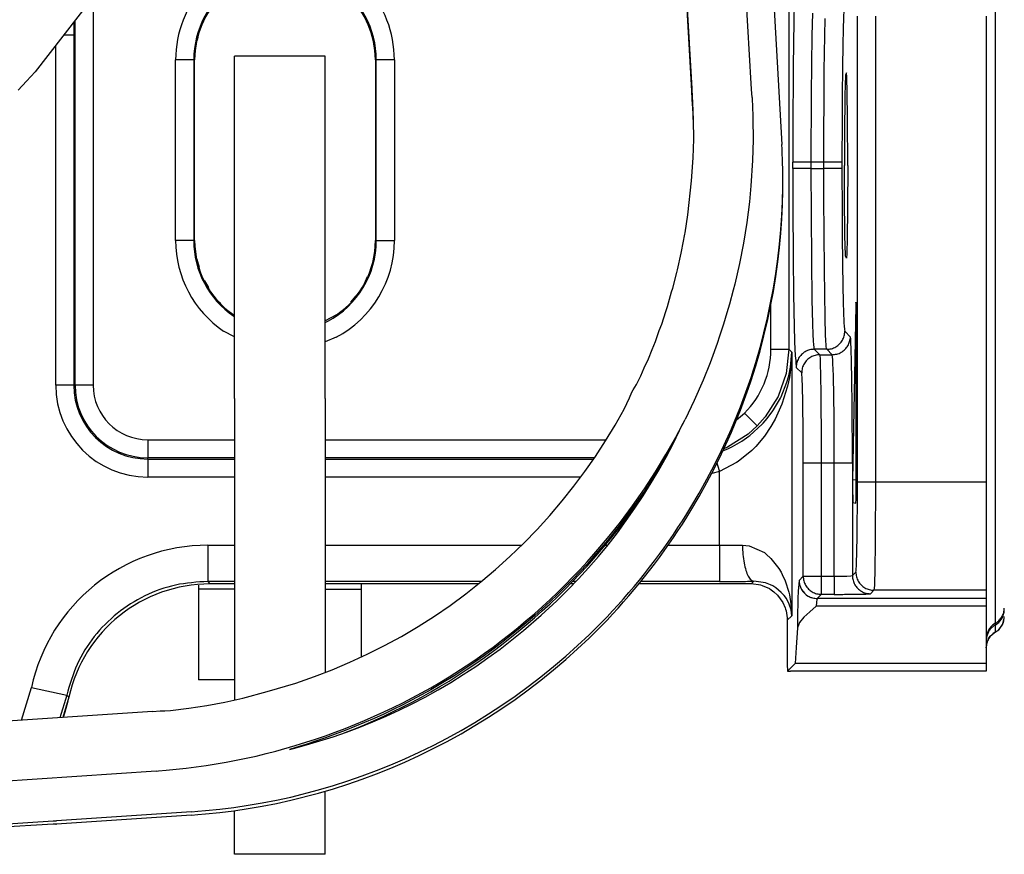
# Model space of a CAD drawing. Units: inches. Extents: x 0 to 1210, y 0 to 831.
# Drawn here: x 369 to 375, y 70 to 75 of the extents above; entities that cross this region are included whole.
import ezdxf

# ---------------------------------------------------------------- set-up
doc = ezdxf.new("R2010")
doc.units = ezdxf.units.IN

# ---------------------------------------------------------------- blocks, each defined once
blk = doc.blocks.new('70106-1-1110_7_Thermofühlerlitze-weiss2__227', base_point=(1674.2, 348.225))
at = {"color": 1, "linetype": 'Continuous'}
for p, q in [((1867.397, 386.219), (1868.249, 371.336)), ((1868.254, 371.203), (1868.249, 371.336)), ((1868.258, 371.071), (1868.254, 371.203)), ((1868.264, 370.939), (1868.258, 371.071)), ((1868.273, 370.545), (1868.264, 370.939)), ((1868.273, 370.153), (1868.273, 370.545)), ((1868.264, 369.761), (1868.273, 370.153)), ((1868.246, 369.368), (1868.264, 369.761)), ((1868.218, 368.973), (1868.246, 369.368)), ((1868.181, 368.575), (1868.218, 368.973)), ((1868.134, 368.174), (1868.181, 368.575)), ((1868.077, 367.769), (1868.134, 368.174)), ((1868.011, 367.361), (1868.077, 367.769)), ((1867.934, 366.951), (1868.011, 367.361)), ((1867.847, 366.54), (1867.934, 366.951)), ((1867.75, 366.127), (1867.847, 366.54)), ((1867.641, 365.715), (1867.75, 366.127)), ((1867.522, 365.303), (1867.641, 365.715)), ((1867.459, 365.097), (1867.522, 365.303)), ((1867.392, 364.892), (1867.459, 365.097)), ((1867.323, 364.687), (1867.392, 364.892)), ((1867.176, 364.279), (1867.251, 364.483)), ((1867.251, 364.483), (1867.323, 364.687)), ((1867.098, 364.075), (1867.176, 364.279)), ((1867.018, 363.872), (1867.098, 364.075)), ((1866.849, 363.468), (1866.935, 363.67)), ((1866.935, 363.67), (1867.018, 363.872)), ((1865.234, 363.053), (1865.415, 363.421)), ((1865.415, 363.421), (1865.504, 363.612)), ((1866.76, 363.267), (1866.849, 363.468)), ((1866.575, 362.867), (1866.76, 363.267)), ((1865.042, 362.688), (1865.234, 363.053)), ((1866.379, 362.47), (1866.575, 362.867)), ((1864.84, 362.327), (1865.042, 362.688)), ((1864.63, 361.97), (1864.84, 362.327)), ((1866.173, 362.077), (1866.379, 362.47)), ((1865.957, 361.688), (1866.173, 362.077)), ((1864.409, 361.618), (1864.63, 361.97)), ((1864.18, 361.271), (1864.409, 361.618)), ((1865.73, 361.303), (1865.957, 361.688)), ((1863.941, 360.929), (1864.18, 361.271)), ((1865.613, 361.112), (1865.73, 361.303)), ((1865.493, 360.923), (1865.613, 361.112)), ((1863.694, 360.593), (1863.941, 360.929)), ((1865.247, 360.549), (1865.371, 360.735)), ((1865.371, 360.735), (1865.493, 360.923)), ((1863.438, 360.263), (1863.694, 360.593)), ((1865.12, 360.363), (1865.247, 360.549)), ((1863.173, 359.94), (1863.438, 360.263)), ((1864.858, 359.997), (1864.99, 360.18)), ((1864.99, 360.18), (1865.12, 360.363)), ((1862.899, 359.624), (1863.173, 359.94)), ((1864.724, 359.817), (1864.858, 359.997)), ((1862.617, 359.316), (1862.899, 359.624)), ((1864.448, 359.46), (1864.587, 359.637)), ((1864.587, 359.637), (1864.724, 359.817)), ((1862.328, 359.015), (1862.617, 359.316)), ((1864.306, 359.284), (1864.448, 359.46)), ((1864.016, 358.938), (1864.162, 359.11)), ((1864.162, 359.11), (1864.306, 359.284)), ((1862.022, 358.714), (1862.328, 359.015)), ((1863.717, 358.599), (1863.868, 358.768)), ((1863.868, 358.768), (1864.016, 358.938)), ((1861.585, 358.311), (1862.022, 358.714)), ((1863.564, 358.433), (1863.717, 358.599)), ((1861.099, 357.889), (1861.585, 358.311)), ((1863.252, 358.107), (1863.409, 358.269)), ((1863.409, 358.269), (1863.564, 358.433)), ((1862.914, 357.771), (1863.093, 357.947)), ((1863.093, 357.947), (1863.252, 358.107)), ((1860.777, 357.627), (1861.099, 357.889)), ((1862.27, 357.18), (1862.914, 357.771)), ((1860.449, 357.374), (1860.777, 357.627)), ((1859.776, 356.894), (1860.115, 357.129)), ((1860.115, 357.129), (1860.449, 357.374)), ((1861.928, 356.889), (1862.27, 357.18)), ((1859.433, 356.668), (1859.776, 356.894)), ((1861.579, 356.608), (1861.928, 356.889)), ((1859.086, 356.451), (1859.433, 356.668)), ((1861.225, 356.336), (1861.579, 356.608)), ((1858.734, 356.244), (1859.086, 356.451)), ((1860.865, 356.074), (1861.225, 356.336)), ((1858.021, 355.86), (1858.379, 356.047)), ((1858.379, 356.047), (1858.734, 356.244)), ((1860.499, 355.821), (1860.865, 356.074)), ((1857.661, 355.683), (1858.021, 355.86)), ((1860.129, 355.579), (1860.499, 355.821)), ((1856.933, 355.36), (1857.298, 355.516)), ((1857.298, 355.516), (1857.661, 355.683)), ((1859.753, 355.346), (1860.129, 355.579)), ((1856.567, 355.213), (1856.933, 355.36)), ((1859.373, 355.123), (1859.753, 355.346)), ((1855.465, 354.832), (1855.832, 354.949)), ((1855.832, 354.949), (1856.2, 355.076)), ((1856.2, 355.076), (1856.567, 355.213)), ((1858.989, 354.911), (1859.373, 355.123)), ((1854.731, 354.626), (1855.097, 354.724)), ((1855.097, 354.724), (1855.465, 354.832)), ((1858.211, 354.519), (1858.602, 354.71)), ((1858.602, 354.71), (1858.989, 354.911)), ((1854.622, 354.599), (1854.731, 354.626)), ((1857.819, 354.339), (1858.211, 354.519)), ((1857.029, 354.012), (1857.424, 354.17)), ((1857.424, 354.17), (1857.819, 354.339)), ((1856.237, 353.727), (1856.633, 353.864)), ((1856.633, 353.864), (1857.029, 354.012)), ((1855.423, 353.477), (1855.841, 353.6)), ((1855.841, 353.6), (1856.237, 353.727)), ((1854.658, 353.281), (1855.423, 353.477)), ((1853.087, 352.994), (1853.479, 353.052)), ((1853.479, 353.052), (1853.872, 353.118)), ((1853.872, 353.118), (1854.264, 353.195)), ((1854.264, 353.195), (1854.658, 353.281)), ((1851.914, 352.873), (1848.181, 352.623)), ((1851.914, 352.873), (1852.09, 352.889)), ((1852.09, 352.889), (1852.304, 352.906)), ((1852.304, 352.906), (1852.696, 352.946)), ((1852.696, 352.946), (1853.087, 352.994)), ((1843.708, 352.343), (1848.084, 352.624)), ((1848.084, 352.624), (1848.111, 352.623)), ((1848.111, 352.623), (1848.155, 352.624)), ((1848.155, 352.624), (1848.181, 352.623))]:
    blk.add_line(p, q, dxfattribs=at)
blk.add_spline([(1848.155, 352.624), (1848.158, 352.624), (1848.181, 352.623)], degree=3, dxfattribs=at)
blk = doc.blocks.new('70106-1-1110_6_Thermofühlerlitze-weiss1__228', base_point=(1674.2, 348.135))
at = {"color": 1, "linetype": 'Continuous'}
for p, q in [((1868.264, 369.67), (1868.273, 370.063)), ((1868.273, 370.063), (1868.273, 370.153)), ((1868.246, 369.277), (1868.264, 369.67)), ((1868.218, 368.883), (1868.246, 369.277)), ((1868.181, 368.485), (1868.218, 368.883)), ((1868.134, 368.084), (1868.181, 368.485)), ((1868.077, 367.679), (1868.134, 368.084)), ((1868.011, 367.271), (1868.077, 367.679)), ((1867.934, 366.861), (1868.011, 367.271)), ((1867.847, 366.449), (1867.934, 366.861)), ((1867.75, 366.037), (1867.847, 366.449)), ((1867.641, 365.625), (1867.75, 366.037)), ((1867.522, 365.213), (1867.641, 365.625)), ((1867.459, 365.007), (1867.522, 365.213)), ((1867.323, 364.597), (1867.392, 364.802)), ((1867.392, 364.802), (1867.459, 365.007)), ((1867.251, 364.392), (1867.323, 364.597)), ((1867.176, 364.188), (1867.251, 364.392)), ((1867.018, 363.782), (1867.098, 363.985)), ((1867.098, 363.985), (1867.176, 364.188)), ((1866.935, 363.579), (1867.018, 363.782)), ((1866.849, 363.377), (1866.935, 363.579)), ((1866.575, 362.776), (1866.76, 363.176)), ((1866.76, 363.176), (1866.849, 363.377)), ((1866.379, 362.38), (1866.575, 362.776)), ((1866.173, 361.987), (1866.379, 362.38)), ((1865.957, 361.597), (1866.173, 361.987)), ((1865.73, 361.213), (1865.957, 361.597)), ((1865.613, 361.022), (1865.73, 361.213)), ((1865.493, 360.833), (1865.613, 361.022)), ((1865.371, 360.645), (1865.493, 360.833)), ((1865.12, 360.273), (1865.247, 360.458)), ((1865.247, 360.458), (1865.371, 360.645)), ((1864.99, 360.089), (1865.12, 360.273)), ((1864.724, 359.726), (1864.858, 359.907)), ((1864.858, 359.907), (1864.99, 360.089)), ((1864.587, 359.547), (1864.724, 359.726)), ((1864.306, 359.194), (1864.448, 359.37)), ((1864.448, 359.37), (1864.587, 359.547)), ((1864.162, 359.02), (1864.306, 359.194)), ((1863.868, 358.678), (1864.016, 358.848)), ((1864.016, 358.848), (1864.162, 359.02)), ((1863.564, 358.343), (1863.717, 358.509)), ((1863.717, 358.509), (1863.868, 358.678)), ((1863.409, 358.179), (1863.564, 358.343)), ((1863.093, 357.856), (1863.252, 358.017)), ((1863.252, 358.017), (1863.409, 358.179)), ((1862.27, 357.089), (1862.914, 357.681)), ((1862.914, 357.681), (1863.093, 357.856)), ((1861.928, 356.799), (1862.27, 357.089)), ((1861.579, 356.518), (1861.928, 356.799)), ((1861.225, 356.246), (1861.579, 356.518)), ((1860.865, 355.983), (1861.225, 356.246)), ((1860.499, 355.731), (1860.865, 355.983)), ((1860.129, 355.488), (1860.499, 355.731)), ((1859.373, 355.033), (1859.753, 355.256)), ((1859.753, 355.256), (1860.129, 355.488)), ((1858.989, 354.821), (1859.373, 355.033)), ((1858.602, 354.62), (1858.989, 354.821)), ((1857.819, 354.249), (1858.211, 354.429)), ((1858.211, 354.429), (1858.602, 354.62)), ((1857.424, 354.08), (1857.819, 354.249)), ((1856.633, 353.774), (1857.029, 353.922)), ((1857.029, 353.922), (1857.424, 354.08)), ((1855.841, 353.51), (1856.237, 353.637)), ((1856.237, 353.637), (1856.633, 353.774)), ((1854.658, 353.19), (1855.423, 353.387)), ((1855.423, 353.387), (1855.841, 353.51)), ((1853.872, 353.028), (1854.264, 353.104)), ((1854.264, 353.104), (1854.658, 353.19)), ((1851.914, 352.783), (1848.181, 352.533)), ((1851.914, 352.783), (1852.09, 352.798)), ((1852.09, 352.798), (1852.304, 352.816)), ((1852.304, 352.816), (1852.696, 352.856)), ((1852.696, 352.856), (1853.087, 352.904)), ((1853.087, 352.904), (1853.479, 352.961)), ((1853.479, 352.961), (1853.872, 353.028)), ((1848.084, 352.534), (1840.308, 352.05)), ((1848.111, 352.533), (1848.084, 352.534)), ((1848.155, 352.533), (1848.111, 352.533)), ((1848.181, 352.533), (1848.155, 352.533))]:
    blk.add_line(p, q, dxfattribs=at)
blk.add_spline([(1848.155, 352.533), (1848.158, 352.533), (1848.181, 352.533)], degree=3, dxfattribs=at)
blk = doc.blocks.new('70106-1-1110_5-Motorlitze-braun__229', base_point=(1628.6, 350.54))
at = {"color": 1, "linetype": 'Continuous'}
for p, q in [((1865.443, 378.322), (1865.757, 372.88)), ((1865.757, 372.88), (1865.757, 372.848)), ((1865.757, 372.848), (1865.776, 372.484)), ((1865.785, 372.435), (1865.776, 372.484)), ((1865.804, 371.953), (1865.785, 372.435)), ((1865.189, 362.968), (1865.037, 362.697)), ((1865.037, 362.697), (1864.747, 362.219)), ((1864.747, 362.219), (1864.441, 361.748)), ((1864.441, 361.748), (1864.118, 361.284)), ((1864.118, 361.284), (1863.779, 360.828)), ((1863.779, 360.828), (1863.422, 360.38)), ((1863.422, 360.38), (1863.048, 359.941)), ((1863.048, 359.941), (1862.855, 359.726)), ((1862.855, 359.726), (1862.658, 359.512)), ((1862.658, 359.512), (1862.457, 359.302)), ((1862.253, 359.094), (1862.044, 358.89)), ((1862.457, 359.302), (1862.253, 359.094)), ((1862.044, 358.89), (1861.833, 358.688)), ((1861.617, 358.49), (1861.398, 358.295)), ((1861.833, 358.688), (1861.617, 358.49)), ((1861.398, 358.295), (1861.176, 358.103)), ((1861.176, 358.103), (1860.95, 357.915)), ((1860.722, 357.731), (1860.49, 357.55)), ((1860.95, 357.915), (1860.722, 357.731)), ((1860.49, 357.55), (1860.255, 357.373)), ((1860.017, 357.199), (1859.776, 357.03)), ((1860.255, 357.373), (1860.017, 357.199)), ((1859.532, 356.865), (1859.196, 356.647)), ((1859.776, 357.03), (1859.532, 356.865)), ((1859.196, 356.647), (1858.807, 356.409)), ((1858.807, 356.409), (1858.531, 356.248)), ((1858.275, 356.105), (1858.016, 355.967)), ((1858.531, 356.248), (1858.275, 356.105)), ((1857.756, 355.832), (1857.494, 355.703)), ((1858.016, 355.967), (1857.756, 355.832)), ((1857.23, 355.578), (1856.965, 355.457)), ((1857.494, 355.703), (1857.23, 355.578)), ((1856.429, 355.229), (1856.16, 355.121)), ((1856.698, 355.34), (1856.429, 355.229)), ((1856.965, 355.457), (1856.698, 355.34)), ((1855.889, 355.018), (1855.618, 354.92)), ((1856.16, 355.121), (1855.889, 355.018)), ((1855.073, 354.736), (1854.799, 354.651)), ((1855.346, 354.826), (1855.073, 354.736)), ((1855.618, 354.92), (1855.346, 354.826)), ((1854.799, 354.651), (1854.622, 354.599))]:
    blk.add_line(p, q, dxfattribs=at)
blk = doc.blocks.new('70106-1-1110_4_Motorlitze-schwarz__230', base_point=(1628.6, 350.482))
at = {"color": 1, "linetype": 'Continuous'}
for p, q in [((1865.757, 372.821), (1865.31, 380.578)), ((1865.757, 372.79), (1865.757, 372.821)), ((1865.776, 372.425), (1865.757, 372.79)), ((1865.785, 372.377), (1865.776, 372.425)), ((1865.804, 371.895), (1865.785, 372.377)), ((1864.441, 361.69), (1864.693, 362.077)), ((1864.118, 361.226), (1864.441, 361.69)), ((1863.779, 360.77), (1864.118, 361.226)), ((1863.422, 360.322), (1863.779, 360.77)), ((1863.048, 359.883), (1863.422, 360.322)), ((1862.855, 359.667), (1863.048, 359.883)), ((1862.658, 359.454), (1862.855, 359.667)), ((1862.457, 359.244), (1862.658, 359.454)), ((1862.044, 358.831), (1862.253, 359.036)), ((1862.253, 359.036), (1862.457, 359.244)), ((1861.832, 358.63), (1862.044, 358.831)), ((1861.617, 358.432), (1861.832, 358.63)), ((1861.176, 358.045), (1861.398, 358.237)), ((1861.398, 358.237), (1861.617, 358.432)), ((1860.95, 357.857), (1861.176, 358.045)), ((1860.49, 357.492), (1860.722, 357.672)), ((1860.722, 357.672), (1860.95, 357.857)), ((1860.255, 357.314), (1860.49, 357.492)), ((1859.776, 356.972), (1860.017, 357.141)), ((1860.017, 357.141), (1860.255, 357.314)), ((1859.516, 356.796), (1859.776, 356.972)), ((1859.037, 356.489), (1859.516, 356.796)), ((1858.531, 356.19), (1858.785, 356.337)), ((1858.785, 356.337), (1859.037, 356.489)), ((1858.016, 355.908), (1858.275, 356.047)), ((1858.275, 356.047), (1858.531, 356.19)), ((1857.494, 355.645), (1857.756, 355.774)), ((1857.756, 355.774), (1858.016, 355.908)), ((1856.965, 355.399), (1857.23, 355.519)), ((1857.23, 355.519), (1857.494, 355.645)), ((1856.429, 355.17), (1856.698, 355.282)), ((1856.698, 355.282), (1856.965, 355.399)), ((1856.16, 355.063), (1856.429, 355.17))]:
    blk.add_line(p, q, dxfattribs=at)
blk = doc.blocks.new('70106-1-1110_3_Motorlitze-rot__231', base_point=(1628.6, 350.598))
at = {"color": 1, "linetype": 'Continuous'}
for p, q in [((1867.399, 373.022), (1866.896, 381.749)), ((1865.757, 372.938), (1865.31, 380.695)), ((1865.757, 372.906), (1865.757, 372.938)), ((1867.41, 372.866), (1867.399, 373.022)), ((1865.776, 372.542), (1865.757, 372.906)), ((1867.423, 372.638), (1867.41, 372.866)), ((1865.785, 372.494), (1865.776, 372.542)), ((1865.804, 372.011), (1865.785, 372.494)), ((1867.423, 372.638), (1867.435, 372.337)), ((1867.435, 372.337), (1867.441, 372.153)), ((1867.441, 372.153), (1867.445, 372.048)), ((1865.807, 371.486), (1865.804, 372.011)), ((1867.445, 372.048), (1867.45, 371.468)), ((1865.791, 370.966), (1865.807, 371.486)), ((1867.45, 371.468), (1867.436, 370.894)), ((1865.747, 370.328), (1865.791, 370.966)), ((1867.436, 370.894), (1867.391, 370.194)), ((1865.644, 369.387), (1865.747, 370.328)), ((1867.391, 370.194), (1867.349, 369.75)), ((1867.349, 369.75), (1867.276, 369.178)), ((1865.567, 368.89), (1865.644, 369.387)), ((1867.276, 369.178), (1867.185, 368.607)), ((1865.471, 368.375), (1865.561, 368.856)), ((1865.561, 368.856), (1865.567, 368.89)), ((1867.185, 368.607), (1867.074, 368.039)), ((1865.358, 367.863), (1865.459, 368.324)), ((1865.459, 368.324), (1865.471, 368.375)), ((1867.074, 368.039), (1866.945, 367.475)), ((1865.229, 367.357), (1865.338, 367.79)), ((1865.338, 367.79), (1865.358, 367.863)), ((1865.084, 366.857), (1865.197, 367.254)), ((1865.197, 367.254), (1865.229, 367.357)), ((1866.901, 367.306), (1866.798, 366.917)), ((1866.945, 367.475), (1866.901, 367.306)), ((1864.923, 366.364), (1865.035, 366.719)), ((1865.035, 366.719), (1865.084, 366.857)), ((1866.727, 366.675), (1866.634, 366.367)), ((1866.798, 366.917), (1866.727, 366.675)), ((1864.747, 365.881), (1864.854, 366.187)), ((1864.854, 366.187), (1864.923, 366.364)), ((1866.634, 366.367), (1866.525, 366.035)), ((1864.655, 365.663), (1864.747, 365.881)), ((1866.525, 366.035), (1866.454, 365.826)), ((1864.555, 365.405), (1864.655, 365.663)), ((1866.454, 365.826), (1866.297, 365.392)), ((1864.44, 365.155), (1864.555, 365.405)), ((1866.297, 365.392), (1866.26, 365.294)), ((1864.344, 364.934), (1864.44, 365.155)), ((1866.26, 365.294), (1866.068, 364.814)), ((1864.222, 364.695), (1864.344, 364.934)), ((1866.068, 364.814), (1865.818, 364.254)), ((1864.098, 364.48), (1864.133, 364.544)), ((1864.133, 364.544), (1864.222, 364.695)), ((1863.88, 364.01), (1864.033, 364.324)), ((1864.033, 364.324), (1864.098, 364.48)), ((1865.818, 364.254), (1865.566, 363.728)), ((1863.63, 363.567), (1863.88, 364.01)), ((1865.31, 363.241), (1865.566, 363.728)), ((1863.367, 363.133), (1863.63, 363.567)), ((1863.09, 362.707), (1863.367, 363.133)), ((1865.037, 362.756), (1865.31, 363.241)), ((1862.798, 362.289), (1863.09, 362.707)), ((1864.747, 362.277), (1865.037, 362.756)), ((1862.491, 361.878), (1862.798, 362.289)), ((1864.441, 361.806), (1864.747, 362.277)), ((1862.167, 361.472), (1862.491, 361.878)), ((1864.118, 361.342), (1864.441, 361.806)), ((1861.828, 361.074), (1862.167, 361.472)), ((1863.779, 360.887), (1864.118, 361.342)), ((1861.474, 360.684), (1861.828, 361.074)), ((1861.105, 360.303), (1861.474, 360.684)), ((1863.422, 360.439), (1863.779, 360.887)), ((1863.048, 360), (1863.422, 360.439)), ((1860.722, 359.934), (1861.105, 360.303)), ((1860.327, 359.576), (1860.722, 359.934)), ((1862.855, 359.784), (1863.048, 360)), ((1862.658, 359.571), (1862.855, 359.784)), ((1859.92, 359.231), (1860.327, 359.576)), ((1862.253, 359.152), (1862.457, 359.36)), ((1862.457, 359.36), (1862.658, 359.571)), ((1859.502, 358.9), (1859.92, 359.231)), ((1862.044, 358.948), (1862.253, 359.152)), ((1859.072, 358.584), (1859.502, 358.9)), ((1861.832, 358.746), (1862.044, 358.948)), ((1858.632, 358.282), (1859.072, 358.584)), ((1861.398, 358.353), (1861.617, 358.548)), ((1861.617, 358.548), (1861.832, 358.746)), ((1858.182, 357.995), (1858.632, 358.282)), ((1861.176, 358.161), (1861.398, 358.353)), ((1857.722, 357.725), (1858.182, 357.995)), ((1860.722, 357.789), (1860.95, 357.973)), ((1860.95, 357.973), (1861.176, 358.161)), ((1857.254, 357.471), (1857.722, 357.725)), ((1860.49, 357.608), (1860.722, 357.789)), ((1856.777, 357.232), (1857.254, 357.471)), ((1860.017, 357.258), (1860.255, 357.431)), ((1860.255, 357.431), (1860.49, 357.608)), ((1856.295, 357.011), (1856.777, 357.232)), ((1859.776, 357.088), (1860.017, 357.258)), ((1855.807, 356.805), (1856.295, 357.011)), ((1859.037, 356.606), (1859.516, 356.912)), ((1859.516, 356.912), (1859.776, 357.088)), ((1854.798, 356.436), (1855.315, 356.616)), ((1855.315, 356.616), (1855.807, 356.805)), ((1858.785, 356.454), (1859.037, 356.606)), ((1854.008, 356.199), (1854.798, 356.436)), ((1858.531, 356.306), (1858.785, 356.454)), ((1853.332, 356.02), (1854.008, 356.199)), ((1858.016, 356.025), (1858.275, 356.163)), ((1858.275, 356.163), (1858.531, 356.306)), ((1851.836, 355.739), (1852.336, 355.816)), ((1852.336, 355.816), (1852.835, 355.909)), ((1852.835, 355.909), (1853.332, 356.02)), ((1857.494, 355.761), (1857.756, 355.891)), ((1857.756, 355.891), (1858.016, 356.025)), ((1850.829, 355.648), (1834.105, 354.525)), ((1850.829, 355.648), (1851.044, 355.663)), ((1851.044, 355.663), (1851.172, 355.67)), ((1851.172, 355.67), (1851.334, 355.678)), ((1851.334, 355.678), (1851.836, 355.739)), ((1856.698, 355.399), (1856.965, 355.515)), ((1856.965, 355.515), (1857.23, 355.636)), ((1857.23, 355.636), (1857.494, 355.761)), ((1856.16, 355.179), (1856.429, 355.287)), ((1856.429, 355.287), (1856.698, 355.399)), ((1855.346, 354.884), (1855.618, 354.978)), ((1855.618, 354.978), (1855.889, 355.076)), ((1855.889, 355.076), (1856.16, 355.179)), ((1854.25, 354.554), (1854.781, 354.704)), ((1854.781, 354.704), (1855.073, 354.795)), ((1855.073, 354.795), (1855.346, 354.884)), ((1853.423, 354.355), (1853.699, 354.416)), ((1853.699, 354.416), (1853.975, 354.483)), ((1853.975, 354.483), (1854.25, 354.554)), ((1852.042, 354.113), (1852.318, 354.153)), ((1852.318, 354.153), (1852.595, 354.196)), ((1852.595, 354.196), (1852.871, 354.244)), ((1852.871, 354.244), (1853.147, 354.297)), ((1853.147, 354.297), (1853.423, 354.355)), ((1850.939, 354.001), (1838.73, 353.182)), ((1850.939, 354.001), (1851.001, 354.007)), ((1851.001, 354.007), (1851.214, 354.023)), ((1851.214, 354.023), (1851.49, 354.049)), ((1851.49, 354.049), (1851.766, 354.079)), ((1851.766, 354.079), (1852.042, 354.113))]:
    blk.add_line(p, q, dxfattribs=at)
blk = doc.blocks.new('70106-1-1110__232', base_point=(1628.6, 348.135))
for name, p in [('70106-1-1110_5-Motorlitze-braun__229', (1628.6, 350.54)), ('70106-1-1110_3_Motorlitze-rot__231', (1628.6, 350.598)), ('70106-1-1110_7_Thermofühlerlitze-weiss2__227', (1674.2, 348.225)), ('70106-1-1110_6_Thermofühlerlitze-weiss1__228', (1674.2, 348.135)), ('70106-1-1110_4_Motorlitze-schwarz__230', (1628.6, 350.482))]:
    blk.add_blockref(name, p)
blk = doc.blocks.new('527-146-2-0210_Schrumpfschlauch__233', base_point=(1705.268, 350.627))
at = {"color": 1, "linetype": 'Continuous'}
for p, q in [((1849.183, 375.41), (1847.587, 373.343)), ((1847.587, 373.343), (1847.35, 373.089)), ((1847.35, 373.089), (1847.113, 372.835))]:
    blk.add_line(p, q, dxfattribs=at)
blk = doc.blocks.new('527-146-1-0114_Drehgeber__234', base_point=(1674.2, 350.627))
blk.add_blockref('527-146-2-0210_Schrumpfschlauch__233', (1705.268, 350.627))
blk = doc.blocks.new('527-146-6-0851_Gehäuseschale_rechts__235', base_point=(1737.9, 350.188))
at = {"color": 1, "linetype": 'Continuous'}
for p, q in [((1852.085, 374.308), (1852.066, 374.222)), ((1852.062, 368.166), (1852.126, 367.939)), ((1856.933, 368.129), (1856.926, 368.075)), ((1852.268, 367.564), (1852.381, 367.379)), ((1856.772, 367.67), (1856.691, 367.482)), ((1852.62, 367.032), (1852.725, 366.934)), ((1856.46, 367.148), (1856.314, 366.969)), ((1848.391, 355.575), (1848.459, 355.842)), ((1848.487, 355.936), (1848.409, 355.626)), ((1848.409, 355.626), (1848.36, 355.482)), ((1848.36, 355.482), (1848.391, 355.575))]:
    blk.add_line(p, q, dxfattribs=at)
blk = doc.blocks.new('527-146-1-0111__236', base_point=(1737.9, 350.188))
blk.add_blockref('527-146-6-0851_Gehäuseschale_rechts__235', (1737.9, 350.188))
blk = doc.blocks.new('527-146-6-0850__237', base_point=(1737.896, 350.177))
at = {"color": 124, "linetype": 'Continuous'}
for p, q in [((1874.15, 413.401), (1874.15, 358.087)), ((1868.443, 375.723), (1868.443, 365.668)), ((1849.191, 375.425), (1849.191, 364.677)), ((1869.09, 374.969), (1869.076, 374.346)), ((1870.337, 362.003), (1870.337, 374.883)), ((1870.836, 374.883), (1870.836, 362.003)), ((1848.656, 374.727), (1848.656, 374.361)), ((1848.691, 364.677), (1848.691, 374.773)), ((1869.42, 373.38), (1869.44, 374.823)), ((1848.656, 374.361), (1848.379, 374.361)), ((1848.656, 374.361), (1848.656, 364.677)), ((1869.076, 374.346), (1869.056, 372.729)), ((1848.156, 364.677), (1848.156, 374.08)), ((1851.474, 368.677), (1851.474, 373.677)), ((1851.974, 373.677), (1851.474, 373.677)), ((1851.974, 373.677), (1851.974, 368.677)), ((1851.974, 373.677), (1852, 373.677)), ((1857.026, 373.677), (1857, 373.677)), ((1857.026, 368.677), (1857.026, 373.677)), ((1857.526, 373.677), (1857.026, 373.677)), ((1857.526, 373.677), (1857.526, 368.677)), ((1869.409, 370.842), (1869.42, 373.38)), ((1869.056, 372.729), (1869.048, 370.842)), ((1868.549, 370.669), (1868.549, 370.842)), ((1868.698, 370.842), (1868.549, 370.842)), ((1869.048, 370.842), (1868.698, 370.842)), ((1869.409, 370.842), (1869.048, 370.842)), ((1869.048, 370.842), (1869.048, 370.669)), ((1869.409, 370.669), (1869.409, 370.842)), ((1869.909, 370.842), (1869.409, 370.842)), ((1869.909, 370.842), (1869.909, 370.669)), ((1868.698, 370.669), (1868.549, 370.669)), ((1869.048, 370.669), (1868.698, 370.669)), ((1869.048, 370.669), (1869.062, 368.13)), ((1869.048, 370.669), (1869.409, 370.669)), ((1869.41, 369.861), (1869.409, 370.669)), ((1869.909, 370.669), (1869.409, 370.669)), ((1869.422, 367.864), (1869.41, 369.861)), ((1851.974, 368.677), (1851.474, 368.677)), ((1851.974, 368.677), (1852, 368.677)), ((1857.026, 368.677), (1857, 368.677)), ((1857.026, 368.677), (1857.526, 368.677)), ((1869.062, 368.13), (1869.078, 367.038)), ((1869.443, 366.541), (1869.422, 367.864)), ((1869.078, 367.038), (1869.095, 366.384)), ((1867.944, 365.668), (1867.944, 366.912)), ((1855.606, 366.41), (1855.683, 366.445)), ((1869.456, 366.072), (1869.443, 366.541)), ((1853.106, 366.011), (1852.802, 366.172)), ((1869.095, 366.384), (1869.107, 366.072)), ((1869.986, 366.169), (1870.147, 366.008)), ((1855.918, 366.003), (1855.606, 365.879)), ((1869.107, 366.072), (1869.115, 365.911)), ((1869.115, 365.911), (1869.124, 365.779)), ((1869.463, 365.911), (1869.456, 366.072)), ((1869.471, 365.779), (1869.463, 365.911)), ((1867.944, 365.668), (1868.443, 365.668)), ((1868.443, 365.668), (1868.368, 365.001)), ((1868.443, 365.668), (1868.522, 365.59)), ((1868.484, 365.172), (1868.522, 365.59)), ((1868.522, 365.59), (1868.488, 365.101)), ((1868.522, 365.59), (1868.522, 358.299)), ((1869.124, 365.779), (1869.129, 365.734)), ((1869.129, 365.734), (1869.134, 365.697)), ((1869.134, 365.697), (1869.143, 365.669)), ((1869.143, 365.669), (1869.294, 365.518)), ((1869.486, 365.669), (1869.143, 365.669)), ((1869.475, 365.734), (1869.471, 365.779)), ((1869.479, 365.697), (1869.475, 365.734)), ((1869.486, 365.669), (1869.479, 365.697)), ((1869.637, 365.518), (1869.486, 365.669)), ((1869.294, 365.518), (1869.305, 365.391)), ((1869.294, 365.518), (1869.637, 365.518)), ((1869.305, 365.391), (1869.31, 365.278)), ((1869.653, 365.391), (1869.637, 365.518)), ((1869.66, 365.278), (1869.653, 365.391)), ((1868.435, 364.935), (1868.484, 365.172)), ((1868.488, 365.101), (1868.454, 364.885)), ((1868.794, 365.019), (1868.643, 365.169)), ((1869.31, 365.278), (1869.318, 364.946)), ((1869.671, 364.946), (1869.66, 365.278)), ((1868.368, 365.001), (1868.146, 364.366)), ((1868.226, 364.357), (1868.386, 364.76)), ((1868.386, 364.76), (1868.435, 364.935)), ((1868.454, 364.885), (1868.404, 364.649)), ((1869.318, 364.946), (1869.326, 364.431)), ((1869.691, 363.791), (1869.671, 364.946)), ((1848.656, 364.677), (1848.156, 364.677)), ((1848.656, 364.677), (1848.691, 364.677)), ((1849.191, 364.677), (1848.691, 364.677)), ((1868.397, 364.619), (1868.258, 364.175)), ((1868.404, 364.649), (1868.397, 364.619)), ((1868.146, 364.366), (1867.788, 363.796)), ((1868.017, 363.993), (1868.207, 364.319)), ((1868.207, 364.319), (1868.226, 364.357)), ((1869.326, 364.431), (1869.336, 363.073)), ((1867.838, 363.753), (1867.997, 363.965)), ((1867.997, 363.965), (1868.017, 363.993)), ((1868.248, 364.148), (1868.061, 363.737)), ((1868.258, 364.175), (1868.248, 364.148)), ((1866.993, 363.721), (1867.211, 363.9)), ((1867.565, 363.547), (1867.211, 363.9)), ((1867.788, 363.796), (1867.565, 363.547)), ((1867.726, 363.625), (1867.838, 363.753)), ((1868.036, 363.69), (1867.944, 363.531)), ((1868.061, 363.737), (1868.036, 363.69)), ((1869.697, 362.519), (1869.691, 363.791)), ((1867.565, 363.547), (1867.315, 363.324)), ((1867.361, 363.288), (1867.701, 363.598)), ((1867.701, 363.598), (1867.726, 363.625)), ((1867.944, 363.531), (1867.762, 363.263)), ((1850.7, 363.168), (1850.7, 362.668)), ((1850.7, 363.168), (1853.106, 363.168)), ((1855.606, 363.168), (1863.388, 363.168)), ((1867.315, 363.324), (1866.745, 362.965)), ((1866.88, 362.979), (1867.137, 363.128)), ((1867.137, 363.128), (1867.329, 363.263)), ((1867.329, 363.263), (1867.361, 363.288)), ((1867.762, 363.263), (1867.528, 362.984)), ((1866.616, 362.864), (1866.774, 362.926)), ((1866.745, 362.965), (1866.641, 362.919)), ((1866.774, 362.926), (1866.88, 362.979)), ((1867.412, 362.868), (1867.04, 362.566)), ((1867.451, 362.906), (1867.412, 362.868)), ((1867.528, 362.984), (1867.451, 362.906)), ((1869.336, 363.073), (1869.336, 362.519)), ((1853.106, 362.668), (1850.7, 362.668)), ((1850.7, 362.633), (1850.7, 362.668)), ((1850.7, 362.633), (1850.7, 362.133)), ((1850.7, 362.633), (1853.106, 362.633)), ((1863.063, 362.668), (1855.606, 362.668)), ((1855.606, 362.633), (1863.038, 362.633)), ((1866.45, 362.523), (1866.468, 362.467)), ((1866.468, 362.467), (1866.522, 362.292)), ((1866.995, 362.537), (1866.522, 362.292)), ((1867.04, 362.566), (1866.995, 362.537)), ((1868.837, 359.389), (1868.837, 362.519)), ((1868.986, 362.519), (1868.837, 362.519)), ((1869.336, 362.519), (1868.986, 362.519)), ((1869.697, 362.519), (1869.336, 362.519)), ((1869.336, 362.519), (1869.336, 359.389)), ((1869.697, 359.389), (1869.697, 362.519)), ((1870.047, 362.519), (1869.697, 362.519)), ((1870.197, 362.519), (1870.047, 362.519)), ((1870.197, 362.519), (1870.197, 359.406)), ((1853.106, 362.133), (1850.7, 362.133)), ((1862.682, 362.133), (1855.606, 362.133)), ((1866.522, 362.292), (1866.304, 362.236)), ((1866.522, 360.247), (1866.522, 362.292)), ((1870.299, 362.06), (1870.204, 362.047)), ((1870.337, 362.003), (1870.486, 362.003)), ((1870.486, 362.003), (1870.836, 362.003)), ((1870.836, 362.003), (1870.829, 360.377)), ((1870.836, 362.003), (1873.9, 362.003)), ((1852.368, 360.247), (1853.106, 360.247)), ((1852.368, 360.247), (1852.368, 359.247)), ((1855.606, 360.247), (1861.046, 360.247)), ((1863.358, 360.247), (1863.424, 360.247)), ((1865.101, 360.247), (1866.522, 360.247)), ((1866.522, 360.247), (1867.156, 360.25)), ((1866.522, 360.247), (1866.522, 359.247)), ((1867.156, 360.25), (1867.344, 360.232)), ((1867.344, 360.232), (1867.764, 360.043)), ((1870.829, 360.377), (1870.817, 359.51)), ((1867.764, 360.043), (1867.815, 360.003)), ((1867.815, 360.003), (1867.944, 359.885)), ((1867.944, 359.885), (1868.161, 359.607)), ((1868.161, 359.607), (1868.223, 359.5)), ((1868.223, 359.5), (1868.255, 359.439)), ((1868.255, 359.439), (1868.334, 359.265)), ((1868.723, 359.275), (1868.837, 359.389)), ((1868.837, 359.389), (1869.336, 359.389)), ((1869.336, 359.389), (1869.336, 358.889)), ((1869.336, 359.389), (1869.697, 359.389)), ((1869.697, 359.389), (1869.885, 359.39)), ((1869.697, 359.389), (1869.697, 358.889)), ((1869.885, 359.39), (1869.998, 359.392)), ((1869.998, 359.392), (1870.047, 359.394)), ((1870.047, 359.394), (1870.156, 359.399)), ((1870.156, 359.399), (1870.197, 359.406)), ((1870.197, 359.406), (1870.294, 359.503)), ((1870.817, 359.51), (1870.81, 359.244)), ((1852.368, 359.247), (1852.424, 359.177)), ((1853.106, 359.247), (1852.368, 359.247)), ((1859.939, 359.247), (1855.606, 359.247)), ((1862.552, 359.247), (1862.461, 359.247)), ((1866.522, 359.247), (1864.349, 359.247)), ((1867.4, 359.177), (1867.473, 359.25)), ((1867.789, 359.206), (1867.473, 359.25)), ((1867.934, 359.15), (1867.789, 359.206)), ((1867.992, 359.121), (1867.934, 359.15)), ((1868.081, 359.067), (1867.992, 359.121)), ((1868.231, 358.944), (1868.081, 359.067)), ((1868.334, 359.265), (1868.435, 358.953)), ((1870.805, 359.131), (1870.794, 359.003)), ((1870.81, 359.244), (1870.805, 359.131)), ((1868.306, 358.86), (1868.231, 358.944)), ((1868.37, 358.771), (1868.306, 358.86)), ((1868.45, 358.619), (1868.37, 358.771)), ((1868.435, 358.953), (1868.445, 358.913)), ((1868.445, 358.913), (1868.454, 358.876)), ((1868.454, 358.876), (1868.498, 358.628)), ((1869.223, 358.775), (1869.211, 358.732)), ((1869.336, 358.889), (1869.223, 358.775)), ((1869.697, 358.889), (1869.336, 358.889)), ((1870.794, 359.003), (1870.697, 358.906)), ((1873.9, 359.003), (1870.794, 359.003)), ((1868.5, 358.46), (1868.45, 358.619)), ((1868.498, 358.628), (1868.522, 358.299)), ((1869.204, 358.661), (1869.198, 358.56)), ((1873.9, 358.56), (1869.198, 358.56)), ((1869.206, 358.69), (1869.204, 358.661)), ((1869.211, 358.732), (1869.206, 358.69)), ((1868.522, 358.299), (1868.393, 358.171)), ((1868.522, 358.299), (1868.5, 358.46)), ((1874.15, 358.087), (1874.15, 358.041)), ((1874.15, 358.041), (1874.15, 357.841)), ((1847.205, 355.404), (1847.483, 356.31)), ((1847.483, 356.31), (1848.46, 356.098)), ((1848.46, 356.098), (1848.273, 355.476)), ((1848.521, 356.047), (1848.46, 356.098))]:
    blk.add_line(p, q, dxfattribs=at)
at = {"color": 1, "linetype": 'Continuous'}
for p, q in [((1873.9, 374.883), (1873.9, 362.003)), ((1852, 368.677), (1852, 373.677)), ((1857, 373.677), (1857, 368.677)), ((1870.009, 373.258), (1870.006, 373.194)), ((1870.031, 373.318), (1870.009, 373.258)), ((1870.039, 373.194), (1870.031, 373.318)), ((1870, 373.018), (1869.991, 372.655)), ((1870.006, 373.194), (1870, 373.018)), ((1870.04, 373.156), (1870.039, 373.194)), ((1870.051, 372.806), (1870.04, 373.156)), ((1869.991, 372.655), (1869.979, 371.648)), ((1870.062, 372.026), (1870.051, 372.806)), ((1870.068, 370.755), (1870.062, 372.026)), ((1869.979, 371.648), (1869.977, 370.755)), ((1869.979, 369.861), (1869.977, 370.755)), ((1870.068, 370.755), (1870.063, 369.58)), ((1869.991, 368.855), (1869.979, 369.861)), ((1870.063, 369.58), (1870.051, 368.704)), ((1870, 368.492), (1869.991, 368.855)), ((1870.051, 368.704), (1870.04, 368.354)), ((1870.006, 368.316), (1870, 368.492)), ((1870.009, 368.252), (1870.006, 368.316)), ((1870.039, 368.316), (1870.031, 368.192)), ((1870.04, 368.354), (1870.039, 368.316)), ((1870.031, 368.192), (1870.009, 368.252)), ((1870.296, 366.969), (1870.288, 366.881)), ((1870.297, 366.94), (1870.296, 366.969)), ((1870.298, 366.84), (1870.297, 366.94)), ((1870.288, 366.881), (1870.204, 362.047)), ((1870.299, 366.652), (1870.298, 366.84)), ((1853.082, 366.586), (1853.08, 366.62)), ((1855.92, 366.62), (1855.606, 366.455)), ((1870.299, 361.777), (1870.299, 366.652)), ((1870.204, 362.047), (1870.202, 361.944)), ((1870.202, 361.944), (1870.202, 361.824)), ((1870.202, 361.824), (1870.205, 361.478)), ((1870.299, 361.659), (1870.299, 361.777)), ((1873.9, 362.003), (1873.9, 359.003)), ((1870.293, 361.413), (1870.297, 361.519)), ((1870.297, 361.519), (1870.299, 361.659)), ((1870.205, 361.478), (1870.208, 361.428)), ((1870.208, 361.428), (1870.293, 361.413)), ((1853.106, 359.177), (1852.424, 359.177)), ((1859.851, 359.177), (1855.606, 359.177)), ((1862.484, 359.177), (1862.392, 359.177)), ((1867.4, 359.177), (1864.292, 359.177)), ((1867.664, 359.142), (1867.4, 359.177)), ((1867.709, 359.128), (1867.664, 359.142)), ((1867.909, 359.038), (1867.709, 359.128)), ((1867.909, 359.038), (1867.988, 358.986)), ((1868.758, 359.091), (1868.79, 359.026)), ((1867.988, 358.986), (1868.023, 358.959)), ((1868.023, 358.959), (1868.122, 358.867)), ((1868.122, 358.867), (1868.272, 358.659)), ((1868.79, 359.026), (1868.869, 358.918)), ((1868.869, 358.918), (1868.93, 358.867)), ((1868.93, 358.867), (1868.978, 358.834)), ((1868.978, 358.834), (1869.049, 358.799)), ((1869.049, 358.799), (1869.192, 358.772)), ((1869.192, 358.772), (1869.223, 358.775)), ((1873.9, 358.775), (1869.223, 358.775)), ((1873.9, 359.003), (1873.9, 358.775)), ((1873.9, 358.775), (1873.9, 358.69)), ((1868.272, 358.659), (1868.336, 358.515)), ((1868.336, 358.515), (1868.347, 358.481)), ((1869.198, 358.56), (1869.018, 358.408)), ((1873.9, 358.69), (1873.9, 358.56)), ((1873.9, 358.56), (1873.9, 356.972)), ((1874.399, 358.478), (1874.4, 358.51)), ((1868.347, 358.481), (1868.361, 358.43)), ((1868.361, 358.43), (1868.385, 358.306)), ((1868.385, 358.306), (1868.391, 358.239)), ((1868.391, 358.239), (1868.393, 358.171)), ((1868.854, 358.259), (1868.73, 358.111)), ((1869.018, 358.408), (1868.854, 358.259)), ((1874.346, 358.048), (1874.397, 358.222)), ((1874.397, 358.222), (1874.4, 358.274)), ((1874.398, 358.428), (1874.399, 358.478)), ((1868.393, 358.171), (1868.393, 357.122)), ((1868.674, 357.964), (1868.642, 357.415)), ((1868.73, 358.111), (1868.674, 357.964)), ((1874.226, 357.885), (1874.323, 358.011)), ((1874.323, 358.011), (1874.346, 358.048)), ((1873.967, 357.659), (1873.994, 357.7)), ((1873.994, 357.7), (1874.011, 357.734)), ((1874.011, 357.734), (1874.119, 357.82)), ((1874.119, 357.82), (1874.15, 357.841)), ((1874.15, 357.841), (1874.226, 357.885)), ((1868.642, 357.415), (1868.611, 356.972)), ((1873.9, 357.408), (1873.924, 357.557)), ((1873.924, 357.557), (1873.967, 357.659)), ((1868.393, 357.122), (1868.394, 357.055)), ((1868.394, 357.055), (1868.396, 356.899)), ((1868.396, 356.899), (1868.398, 356.818)), ((1868.611, 356.972), (1868.4, 356.761)), ((1873.9, 356.972), (1868.611, 356.972)), ((1873.9, 356.972), (1873.9, 356.761)), ((1868.398, 356.818), (1868.4, 356.761)), ((1868.4, 356.761), (1868.487, 356.761)), ((1873.9, 356.761), (1868.487, 356.761)), ((1848.521, 356.047), (1848.349, 355.481))]:
    blk.add_line(p, q, dxfattribs=at)
for centre, radius, start, end in [((1854.5, 373.677), 2.5, 360, 180), ((1854.5, 368.677), 2.5, 179.9999, 235.3844), ((1854.5, 368.677), 2.5, 304.6154, 0.0001), ((1852.424, 355.178), 3.999, 89.9985, 167.448)]:
    blk.add_arc(centre, radius, start, end, dxfattribs=at)
at = {"color": 124, "linetype": 'Continuous'}
for centre, radius, start, end in [((1854.5, 373.677), 3.026, 137.4667, 180), ((1854.5, 373.677), 2.526, 123.0305, 180), ((1854.5, 373.677), 2.526, 360, 56.9695), ((1854.5, 373.677), 3.026, 360, 42.5333), ((1854.5, 368.677), 3.026, 179.9999, 235.8618), ((1854.5, 368.677), 2.526, 180.0002, 235.8627), ((1854.5, 368.677), 2.526, 297.9308, 359.9999), ((1854.5, 368.677), 3.026, 297.9314, 0.0001), ((1865.444, 365.668), 2.5, 315.0005, 0.0031), ((1850.7, 364.677), 2.544, 180, 270), ((1850.7, 364.677), 2.044, 180, 270), ((1850.7, 364.677), 2.009, 180, 270), ((1850.7, 364.677), 1.509, 180, 270), ((1852.368, 355.248), 4.999, 89.9985, 167.7298)]:
    blk.add_arc(centre, radius, start, end, dxfattribs=at)
for points in [[(1868.643, 376.341), (1868.621, 376.147), (1868.607, 375.895), (1868.59, 375.381), (1868.576, 374.697), (1868.564, 373.867), (1868.556, 372.924), (1868.55, 371.903), (1868.549, 370.842)], [(1869.986, 375.341), (1869.968, 375.183), (1869.956, 374.976), (1869.943, 374.556), (1869.931, 373.996), (1869.922, 373.317), (1869.914, 372.546), (1869.91, 371.71), (1869.909, 370.842)], [(1868.549, 370.669), (1868.55, 369.607), (1868.556, 368.586), (1868.564, 367.643), (1868.576, 366.813), (1868.59, 366.129), (1868.607, 365.615), (1868.628, 365.355), (1868.643, 365.169)], [(1869.909, 370.669), (1869.91, 369.8), (1869.914, 368.964), (1869.922, 368.193), (1869.931, 367.514), (1869.943, 366.954), (1869.956, 366.534), (1869.968, 366.327), (1869.986, 366.169)], [(1869.486, 365.669), (1869.615, 365.686), (1869.736, 365.736), (1869.839, 365.816), (1869.919, 365.919), (1869.969, 366.04), (1869.986, 366.169)], [(1869.637, 365.518), (1869.766, 365.536), (1869.887, 365.585), (1869.99, 365.665), (1870.07, 365.768), (1870.121, 365.888), (1870.147, 366.008)], [(1870.197, 362.519), (1870.195, 363.415), (1870.189, 364.251), (1870.179, 364.972), (1870.167, 365.53), (1870.157, 365.804), (1870.147, 366.008)], [(1869.143, 365.669), (1869.013, 365.652), (1868.893, 365.602), (1868.789, 365.523), (1868.71, 365.419), (1868.66, 365.299), (1868.643, 365.169)], [(1869.294, 365.518), (1869.164, 365.501), (1869.044, 365.451), (1868.94, 365.372), (1868.861, 365.268), (1868.811, 365.148), (1868.794, 365.019)], [(1868.837, 362.519), (1868.835, 363.159), (1868.831, 363.756), (1868.824, 364.271), (1868.815, 364.669), (1868.807, 364.867), (1868.794, 365.019)], [(1870.294, 359.503), (1870.307, 359.654), (1870.315, 359.852), (1870.324, 360.25), (1870.331, 360.765), (1870.335, 361.363), (1870.337, 362.003)], [(1867.156, 360.25), (1867.168, 359.994), (1867.2, 359.755), (1867.251, 359.549), (1867.316, 359.389), (1867.392, 359.287), (1867.473, 359.25)], [(1868.837, 359.389), (1868.854, 359.259), (1868.904, 359.139), (1868.983, 359.035), (1869.087, 358.956), (1869.207, 358.906), (1869.336, 358.889)], [(1870.197, 359.406), (1870.214, 359.277), (1870.264, 359.156), (1870.343, 359.053), (1870.447, 358.973), (1870.567, 358.923), (1870.697, 358.906)], [(1870.294, 359.503), (1870.311, 359.374), (1870.361, 359.253), (1870.44, 359.15), (1870.544, 359.07), (1870.664, 359.02), (1870.794, 359.003)], [(1852.368, 359.247), (1851.472, 359.145), (1850.621, 358.845), (1849.859, 358.362), (1849.224, 357.72), (1848.75, 356.952), (1848.46, 356.098)], [(1866.522, 359.247), (1867.004, 359.248), (1867.473, 359.25)], [(1868.723, 359.275), (1868.711, 359.147), (1868.696, 358.952), (1868.684, 358.531), (1868.674, 357.964)], [(1868.723, 359.275), (1868.732, 359.181), (1868.758, 359.091)], [(1868.79, 359.026), (1868.87, 358.922), (1868.973, 358.843), (1869.094, 358.793), (1869.223, 358.775)], [(1869.697, 358.889), (1869.89, 358.889), (1870.075, 358.89), (1870.247, 358.892), (1870.398, 358.894)], [(1870.398, 358.894), (1870.522, 358.897), (1870.615, 358.899), (1870.675, 358.904), (1870.697, 358.906)], [(1874.15, 358.087), (1874.248, 358.159), (1874.325, 358.252), (1874.376, 358.361), (1874.399, 358.478)], [(1874.15, 358.041), (1874.245, 358.113), (1874.321, 358.204), (1874.373, 358.312), (1874.398, 358.428)], [(1874.15, 358.087), (1874.048, 358.011), (1873.97, 357.913), (1873.925, 357.787), (1873.9, 357.651)], [(1874.15, 358.041), (1874.07, 357.984), (1874.003, 357.912), (1873.951, 357.828), (1873.916, 357.735)]]:
    blk.add_spline(points, degree=3, dxfattribs=at)
at = {"color": 1, "linetype": 'Continuous'}
for points in [[(1874.15, 357.841), (1874.254, 357.92), (1874.333, 358.024), (1874.383, 358.144), (1874.4, 358.274)], [(1874.15, 357.841), (1874.046, 357.761), (1873.967, 357.658), (1873.917, 357.537), (1873.9, 357.408)], [(1873.916, 357.735), (1873.904, 357.672), (1873.9, 357.608)]]:
    blk.add_spline(points, degree=3, dxfattribs=at)
blk = doc.blocks.new('527-146-1-0110__238', base_point=(1737.896, 350.177))
blk.add_blockref('527-146-6-0850__237', (1737.896, 350.177))
blk = doc.blocks.new('527-146-1-0100_Getriebe_EMDPrimus__243', base_point=(1674.2, 350.177))
for name, p in [('527-146-1-0110__238', (1737.896, 350.177)), ('527-146-1-0111__236', (1737.9, 350.188)), ('527-146-1-0114_Drehgeber__234', (1674.2, 350.627))]:
    blk.add_blockref(name, p)
blk = doc.blocks.new('70106-1-1100_148391_MGE-KAG__247', base_point=(1628.6, 347.012))
for name, p in [('527-146-1-0100_Getriebe_EMDPrimus__243', (1674.2, 350.177)), ('70106-1-1110__232', (1628.6, 348.135))]:
    blk.add_blockref(name, p)
blk = doc.blocks.new('70411-2-0254_Kabelbinder_1__268', base_point=(1852.106, 351.697))
at = {"color": 1, "linetype": 'Continuous'}
for p, q in [((1855.606, 373.781), (1853.106, 373.781)), ((1853.106, 372.384), (1853.106, 373.781)), ((1855.606, 372.384), (1855.606, 373.781)), ((1853.106, 364.303), (1853.106, 372.384)), ((1855.606, 364.303), (1855.606, 372.384)), ((1853.106, 364.303), (1853.106, 356.013)), ((1855.606, 364.303), (1855.606, 357.1)), ((1852.106, 359.146), (1852.106, 359.034)), ((1852.106, 359.034), (1852.106, 356.521)), ((1853.106, 359.034), (1852.106, 359.034)), ((1855.606, 359.034), (1856.606, 359.034)), ((1856.606, 359.177), (1856.606, 359.034)), ((1856.606, 359.034), (1856.606, 357.154)), ((1855.606, 357.1), (1855.606, 356.728)), ((1853.106, 356.521), (1852.106, 356.521)), ((1853.106, 356.013), (1853.106, 355.97)), ((1855.606, 351.697), (1855.606, 353.44)), ((1853.106, 351.697), (1853.106, 352.907)), ((1855.606, 351.697), (1853.106, 351.697))]:
    blk.add_line(p, q, dxfattribs=at)
blk = doc.blocks.new('70106-1-0172__276', base_point=(1457.524, 341.082))
for name, p in [('70106-1-1100_148391_MGE-KAG__247', (1628.6, 347.012)), ('70411-2-0254_Kabelbinder_1__268', (1852.106, 351.697))]:
    blk.add_blockref(name, p)
blk = doc.blocks.new('70106-ep26-20__277', base_point=(1457.524, 341.082))
blk.add_blockref('70106-1-0172__276', (1457.524, 341.082))
blk = doc.blocks.new('70106-ep26__343', base_point=(1387, 341.082))
blk.add_blockref('70106-ep26-20__277', (1457.524, 341.082))
blk = doc.blocks.new('TV1', base_point=(2455, 400))
blk.add_blockref('70106-ep26__343', (1387, 341.082))

msp = doc.modelspace()

# ---------------------------------------------------------------- block references
at = {"xscale": 0.2, "yscale": 0.2, "zscale": 0.2}
msp.add_blockref('TV1', (491, 80), dxfattribs=at)

doc.saveas('drawing.dxf')
